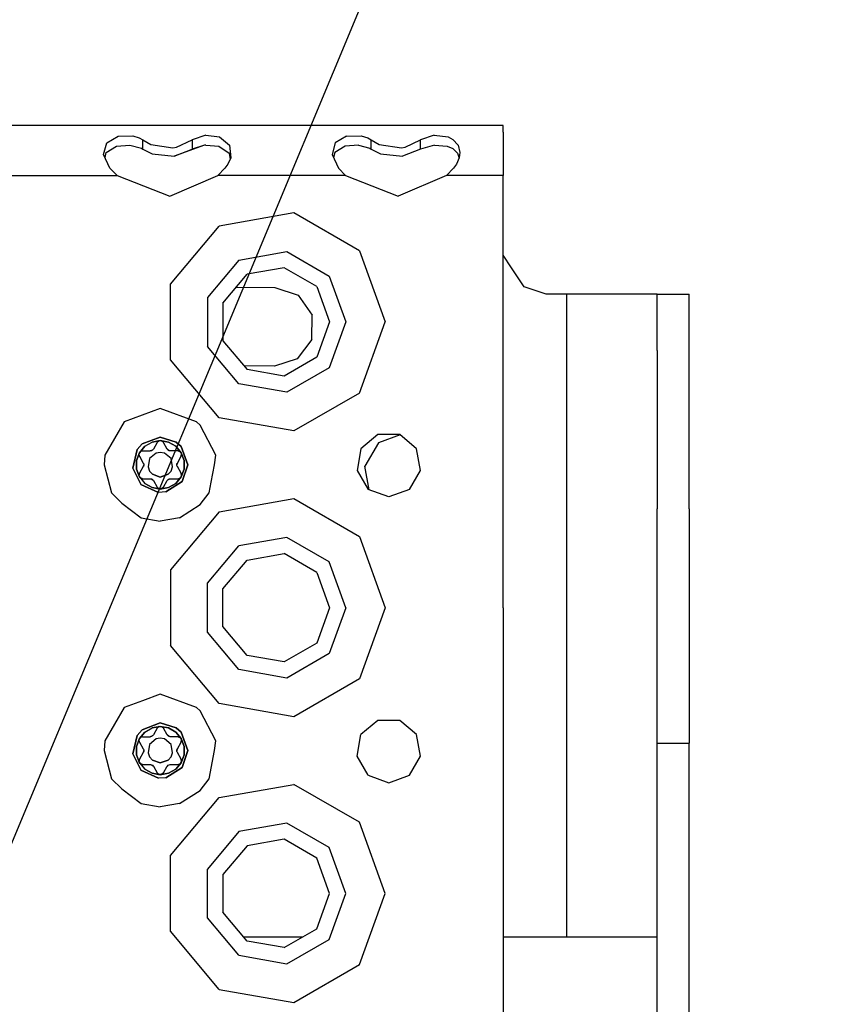
# Model space of a CAD drawing. Units: millimetres. Extents: x 977 to 10151, y -1737 to 2022.
# Drawn here: x 3519 to 3634, y 1134 to 1272 of the extents above; entities that cross this region are included whole.
import ezdxf

# ---------------------------------------------------------------- set-up
doc = ezdxf.new("R2010")
doc.units = ezdxf.units.MM
doc.layers.add('1', color=7, linetype='CONTINUOUS', true_color=0xffffff)
doc.layers.add('TFR-TRI', color=7, linetype='CONTINUOUS', true_color=0xffffff)

# ---------------------------------------------------------------- blocks, each defined once
blk = doc.blocks.new('LABLE3D_5')
at = {"layer": '1', "color": 163, "linetype": 'CONTINUOUS'}
blk.add_line((3473.768005, 1051.579346), (3843.452357, 1937.398703), dxfattribs=at)

msp = doc.modelspace()

# ---------------------------------------------------------------- linework, layer by layer
at = {"layer": 'TFR-TRI', "color": 18, "linetype": 'CONTINUOUS'}
for p, q in [((3586.548767, 1257.358643), (2920.257263, 1257.358643)), ((3586.548767, 1256.431885), (3586.548767, 1257.358643)), ((3531.05072, 1254.912842), (3532.626892, 1255.871826)), ((3531.05072, 1254.912842), (3532.626892, 1255.871826)), ((3532.626892, 1255.871826), (3534.699158, 1255.931396)), ((3532.626892, 1255.871826), (3534.699158, 1255.931396)), ((3534.699158, 1255.931396), (3535.586853, 1255.64917)), ((3534.699158, 1255.931396), (3535.586853, 1255.64917)), ((3535.586853, 1255.64917), (3536.09613, 1255.344971)), ((3535.586853, 1255.64917), (3536.09613, 1255.344971)), ((3544.904236, 1256.000244), (3543.001892, 1255.344971)), ((3544.904236, 1256.000244), (3543.001892, 1255.344971)), ((3544.904236, 1256.000244), (3546.854431, 1255.750732)), ((3544.904236, 1256.000244), (3546.854431, 1255.750732)), ((3546.854431, 1255.750732), (3548.252869, 1254.592529)), ((3546.854431, 1255.750732), (3548.252869, 1254.592529)), ((3564.626892, 1255.871826), (3563.05072, 1254.912842)), ((3564.626892, 1255.871826), (3563.05072, 1254.912842)), ((3564.626892, 1255.871826), (3566.699646, 1255.931396)), ((3564.626892, 1255.871826), (3566.699646, 1255.931396)), ((3566.699646, 1255.931396), (3567.586853, 1255.64917)), ((3566.699646, 1255.931396), (3567.586853, 1255.64917)), ((3567.586853, 1255.64917), (3568.09613, 1255.344971)), ((3567.586853, 1255.64917), (3568.09613, 1255.344971)), ((3576.904236, 1256.000244), (3575.001892, 1255.344971)), ((3576.904236, 1256.000244), (3575.001892, 1255.344971)), ((3576.904236, 1256.000244), (3578.854431, 1255.750732)), ((3576.904236, 1256.000244), (3578.854431, 1255.750732)), ((3578.854431, 1255.750732), (3579.524841, 1255.403076)), ((3578.854431, 1255.750732), (3579.524841, 1255.403076)), ((3586.548767, 1256.431885), (3586.548767, 1253.840088)), ((3530.606873, 1253.2854), (3531.05072, 1254.912842)), ((3530.606873, 1253.2854), (3531.05072, 1254.912842)), ((3530.982849, 1253.582275), (3532.427185, 1254.469482)), ((3532.427185, 1254.469482), (3534.301697, 1254.610596)), ((3534.301697, 1254.610596), (3535.911072, 1254.176514)), ((3536.09613, 1254.063232), (3536.09613, 1255.344971)), ((3536.09613, 1255.344971), (3537.20697, 1254.693604)), ((3536.09613, 1255.344971), (3537.20697, 1254.693604)), ((3536.09613, 1254.063232), (3536.09613, 1255.344971)), ((3537.20697, 1254.693604), (3540.312927, 1254.247314)), ((3537.20697, 1254.693604), (3540.312927, 1254.247314)), ((3540.312927, 1254.247314), (3540.820251, 1254.338623)), ((3540.312927, 1254.247314), (3540.820251, 1254.338623)), ((3544.74115, 1254.606201), (3540.475037, 1253.056885)), ((3540.820251, 1254.338623), (3543.001892, 1255.344971)), ((3540.820251, 1254.338623), (3543.001892, 1255.344971)), ((3543.001892, 1255.344971), (3543.001892, 1254.063232)), ((3543.001892, 1255.344971), (3543.001892, 1254.063232)), ((3544.74115, 1254.606201), (3543.001892, 1254.063232)), ((3544.74115, 1254.606201), (3543.001892, 1254.063232)), ((3544.936951, 1254.62085), (3544.74115, 1254.606201)), ((3544.936951, 1254.62085), (3546.733826, 1254.451904)), ((3546.733826, 1254.451904), (3548.177185, 1253.49292)), ((3548.252869, 1254.592529), (3548.403259, 1252.809814)), ((3548.252869, 1254.592529), (3548.403259, 1252.809814)), ((3563.05072, 1254.912842), (3562.606873, 1253.2854)), ((3563.05072, 1254.912842), (3562.606873, 1253.2854)), ((3564.427673, 1254.469482), (3562.983337, 1253.582275)), ((3566.301697, 1254.610596), (3564.427673, 1254.469482)), ((3566.301697, 1254.610596), (3567.911072, 1254.176514)), ((3568.09613, 1254.063232), (3568.09613, 1255.344971)), ((3568.09613, 1254.063232), (3568.09613, 1255.344971)), ((3568.09613, 1255.344971), (3569.20697, 1254.693604)), ((3568.09613, 1255.344971), (3569.20697, 1254.693604)), ((3569.20697, 1254.693604), (3572.312927, 1254.247314)), ((3569.20697, 1254.693604), (3572.312927, 1254.247314)), ((3572.312927, 1254.247314), (3572.820251, 1254.338623)), ((3572.312927, 1254.247314), (3572.820251, 1254.338623)), ((3572.820251, 1254.338623), (3575.001892, 1255.344971)), ((3572.820251, 1254.338623), (3575.001892, 1255.344971)), ((3575.001892, 1254.063232), (3575.001892, 1255.344971)), ((3575.001892, 1254.063232), (3575.001892, 1255.344971)), ((3576.936951, 1254.62085), (3575.001892, 1254.063232)), ((3576.936951, 1254.62085), (3578.733826, 1254.451904)), ((3578.733826, 1254.451904), (3579.523376, 1254.115967)), ((3579.524841, 1255.403076), (3580.253357, 1254.592529)), ((3579.524841, 1255.403076), (3580.253357, 1254.592529)), ((3580.253357, 1254.592529), (3580.502869, 1253.5896)), ((3580.253357, 1254.592529), (3580.502869, 1253.5896)), ((3531.492126, 1251.373291), (3530.606873, 1253.2854)), ((3530.804138, 1252.859619), (3530.982849, 1253.582275)), ((3535.911072, 1254.176514), (3536.09613, 1254.063232)), ((3536.09613, 1254.063232), (3537.389587, 1253.388916)), ((3537.389587, 1253.388916), (3540.475037, 1253.056885)), ((3540.475037, 1253.056885), (3543.001892, 1254.063232)), ((3540.475037, 1253.056885), (3543.001892, 1254.063232)), ((3548.177185, 1253.49292), (3548.31488, 1252.605713)), ((3562.606873, 1253.2854), (3563.492126, 1251.373291)), ((3562.983337, 1253.582275), (3562.804138, 1252.859619)), ((3567.911072, 1254.176514), (3568.09613, 1254.063232)), ((3568.09613, 1254.063232), (3569.389099, 1253.388916)), ((3569.389099, 1253.388916), (3572.475037, 1253.056885)), ((3575.001892, 1254.063232), (3572.475037, 1253.056885)), ((3579.523376, 1254.115967), (3580.176697, 1253.49292)), ((3580.176697, 1253.49292), (3580.388611, 1252.776123)), ((3580.502869, 1253.5896), (3580.403259, 1252.809814)), ((3586.548767, 1253.840088), (3586.548767, 1250.358643)), ((3548.023376, 1251.932861), (3547.605408, 1251.373291)), ((3548.403259, 1252.809814), (3548.023376, 1251.932861)), ((3580.023376, 1251.932861), (3579.605408, 1251.373291)), ((3580.403259, 1252.809814), (3580.023376, 1251.932861)), ((3514.607361, 1250.358643), (3532.490173, 1250.358643)), ((3514.607361, 1250.358643), (3532.490173, 1250.358643)), ((3532.490173, 1250.358643), (3531.492126, 1251.373291)), ((3532.490173, 1250.358643), (3539.862732, 1247.472412)), ((3539.862732, 1247.472412), (3546.607361, 1250.358643)), ((3547.605408, 1251.373291), (3546.607361, 1250.358643)), ((3564.489685, 1250.358643), (3546.607361, 1250.358643)), ((3564.489685, 1250.358643), (3546.607361, 1250.358643)), ((3563.492126, 1251.373291), (3564.489685, 1250.358643)), ((3564.489685, 1250.358643), (3571.862244, 1247.472412)), ((3578.607361, 1250.358643), (3571.862244, 1247.472412)), ((3579.605408, 1251.373291), (3578.607361, 1250.358643)), ((3586.548767, 1250.358643), (3578.607361, 1250.358643)), ((3586.548767, 1250.358643), (3578.607361, 1250.358643)), ((3586.548767, 1229.858643), (3586.548767, 1250.358643)), ((3557.240173, 1245.123291), (3546.798767, 1243.282471)), ((3557.240173, 1245.123291), (3546.798767, 1243.282471)), ((3566.422302, 1239.822021), (3557.240173, 1245.123291)), ((3566.422302, 1239.822021), (3557.240173, 1245.123291)), ((3539.983826, 1235.159912), (3546.798767, 1243.282471)), ((3539.983826, 1235.159912), (3546.798767, 1243.282471)), ((3549.548767, 1238.519287), (3556.285095, 1239.706787)), ((3549.548767, 1238.519287), (3556.285095, 1239.706787)), ((3556.285095, 1239.706787), (3562.208923, 1236.286865)), ((3556.285095, 1239.706787), (3562.208923, 1236.286865)), ((3566.422302, 1239.822021), (3570.048767, 1229.858643)), ((3566.422302, 1239.822021), (3570.048767, 1229.858643)), ((3587.738708, 1237.442139), (3586.548767, 1239.22583)), ((3549.548767, 1238.519287), (3545.151794, 1233.279053)), ((3549.548767, 1238.519287), (3545.151794, 1233.279053)), ((3547.312927, 1232.492432), (3550.698669, 1236.5271)), ((3555.885681, 1237.44165), (3550.698669, 1236.5271)), ((3560.447205, 1234.807861), (3555.885681, 1237.44165)), ((3589.523865, 1234.765869), (3587.738708, 1237.442139)), ((3539.983826, 1224.557373), (3539.983826, 1235.159912)), ((3539.983826, 1224.557373), (3539.983826, 1235.159912)), ((3562.208923, 1236.286865), (3564.548767, 1229.858643)), ((3562.208923, 1236.286865), (3564.548767, 1229.858643)), ((3549.169373, 1234.704346), (3554.594177, 1234.683838)), ((3554.594177, 1234.683838), (3557.839783, 1233.610107)), ((3557.839783, 1233.610107), (3559.824158, 1230.825928)), ((3560.447205, 1234.807861), (3562.248474, 1229.858643)), ((3592.569763, 1233.730713), (3589.523865, 1234.765869)), ((3595.424255, 1233.730713), (3592.569763, 1233.730713)), ((3601.773865, 1233.730713), (3595.424255, 1233.730713)), ((3595.424255, 1233.730713), (3595.424255, 1143.731201)), ((3595.424255, 1233.730713), (3595.424255, 1143.731201)), ((3606.422791, 1233.730713), (3601.773865, 1233.730713)), ((3608.124451, 1233.730713), (3606.422791, 1233.730713)), ((3608.124451, 1225.883057), (3608.124451, 1233.730713)), ((3608.124451, 1233.730713), (3612.623962, 1233.730713)), ((3612.623962, 1225.883057), (3612.623962, 1233.730713)), ((3545.151794, 1233.279053), (3545.151794, 1226.438721)), ((3545.151794, 1233.279053), (3545.151794, 1226.438721)), ((3547.312927, 1232.492432), (3547.312927, 1227.225342)), ((3559.780212, 1227.407471), (3559.824158, 1230.825928)), ((3562.248474, 1229.858643), (3560.447205, 1224.909424)), ((3564.548767, 1229.858643), (3562.208923, 1223.430908)), ((3564.548767, 1229.858643), (3562.208923, 1223.430908)), ((3566.422302, 1219.895752), (3570.048767, 1229.858643)), ((3566.422302, 1219.895752), (3570.048767, 1229.858643)), ((3586.548767, 1189.858643), (3586.548767, 1229.858643)), ((3547.312927, 1227.225342), (3550.698669, 1223.190674)), ((3559.780212, 1227.407471), (3557.725037, 1224.675537)), ((3549.548767, 1221.198486), (3545.151794, 1226.438721)), ((3549.548767, 1221.198486), (3545.151794, 1226.438721)), ((3608.124451, 1225.883057), (3608.124451, 1203.677979)), ((3612.623962, 1203.677979), (3612.623962, 1225.883057)), ((3546.798767, 1216.435303), (3539.983826, 1224.557373)), ((3546.798767, 1216.435303), (3539.983826, 1224.557373)), ((3557.725037, 1224.675537), (3554.556091, 1223.683838)), ((3560.447205, 1224.909424), (3555.885681, 1222.276123)), ((3554.556091, 1223.683838), (3550.270935, 1223.700439)), ((3555.885681, 1222.276123), (3550.698669, 1223.190674)), ((3562.208923, 1223.430908), (3556.285095, 1220.010986)), ((3562.208923, 1223.430908), (3556.285095, 1220.010986)), ((3556.285095, 1220.010986), (3549.548767, 1221.198486)), ((3556.285095, 1220.010986), (3549.548767, 1221.198486)), ((3566.422302, 1219.895752), (3557.240173, 1214.593994)), ((3566.422302, 1219.895752), (3557.240173, 1214.593994)), ((3538.548767, 1217.734131), (3533.486755, 1215.891357)), ((3543.610779, 1215.891357), (3538.548767, 1217.734131)), ((3533.486755, 1215.891357), (3530.793396, 1211.226318)), ((3544.117126, 1215.42749), (3543.610779, 1215.891357)), ((3557.240173, 1214.593994), (3546.798767, 1216.435303)), ((3557.240173, 1214.593994), (3546.798767, 1216.435303)), ((3546.304138, 1211.226318), (3544.117126, 1215.42749)), ((3538.548767, 1213.733643), (3536.001892, 1212.779053)), ((3536.001892, 1212.779053), (3538.548767, 1213.733643)), ((3536.372986, 1212.451904), (3537.391052, 1213.039795)), ((3536.372986, 1212.451904), (3537.391052, 1213.039795)), ((3538.548767, 1213.243896), (3537.391052, 1213.039795)), ((3537.391052, 1213.039795), (3538.548767, 1213.243896)), ((3538.11615, 1212.989014), (3537.573181, 1212.048584)), ((3538.401794, 1213.216553), (3538.11615, 1212.989014)), ((3538.140564, 1213.027588), (3538.11615, 1212.989014)), ((3538.140564, 1213.027588), (3538.11615, 1212.989014)), ((3538.401794, 1213.216553), (3538.138123, 1213.02417)), ((3538.37738, 1213.20874), (3538.140564, 1213.027588)), ((3538.37738, 1213.20874), (3538.140564, 1213.027588)), ((3538.403748, 1213.217041), (3538.37738, 1213.20874)), ((3538.401794, 1213.216553), (3538.37738, 1213.20874)), ((3538.401794, 1213.216553), (3538.403748, 1213.217041)), ((3538.730896, 1213.204834), (3538.401794, 1213.216553)), ((3538.730896, 1213.204834), (3538.401794, 1213.216553)), ((3538.730896, 1213.204834), (3538.403748, 1213.217041)), ((3538.730896, 1213.204834), (3538.403748, 1213.217041)), ((3540.761169, 1213.039795), (3538.548767, 1213.733643)), ((3538.548767, 1213.733643), (3540.761169, 1213.039795)), ((3539.706482, 1213.039795), (3538.548767, 1213.243896)), ((3538.548767, 1213.243896), (3539.706482, 1213.039795)), ((3538.981873, 1212.989014), (3538.730896, 1213.204834)), ((3539.524353, 1212.048584), (3538.981873, 1212.989014)), ((3539.706482, 1213.039795), (3540.724548, 1212.451904)), ((3540.724548, 1212.451904), (3539.706482, 1213.039795)), ((3540.761169, 1213.039795), (3541.446228, 1212.431396)), ((3541.446228, 1212.431396), (3540.761169, 1213.039795)), ((3569.009705, 1214.087646), (3566.651306, 1212.108643)), ((3569.088806, 1212.944092), (3567.207947, 1209.685791)), ((3572.08783, 1214.087646), (3569.009705, 1214.087646)), ((3572.130798, 1214.051025), (3569.088806, 1212.944092)), ((3574.44574, 1212.108643), (3572.08783, 1214.087646)), ((3535.310974, 1211.987549), (3534.702087, 1209.389404)), ((3534.702087, 1209.389404), (3535.310974, 1211.987549)), ((3535.617126, 1211.551514), (3535.215271, 1210.446533)), ((3535.215271, 1210.446533), (3535.617126, 1211.551514)), ((3535.310974, 1211.987549), (3536.001892, 1212.779053)), ((3536.001892, 1212.779053), (3535.310974, 1211.987549)), ((3535.567322, 1211.410889), (3535.742615, 1211.689209)), ((3535.567322, 1211.410889), (3535.7099, 1211.637939)), ((3535.742615, 1211.689209), (3535.56781, 1211.412354)), ((3535.56781, 1211.412354), (3535.742615, 1211.689209)), ((3535.617126, 1211.551514), (3536.372986, 1212.451904)), ((3536.372986, 1212.451904), (3535.617126, 1211.551514)), ((3536.054626, 1211.799072), (3535.742615, 1211.689209)), ((3536.054626, 1211.799072), (3537.140076, 1211.799072)), ((3537.445251, 1211.902588), (3537.140076, 1211.799072)), ((3537.166931, 1211.799561), (3537.140076, 1211.799072)), ((3537.166931, 1211.799561), (3537.140076, 1211.799072)), ((3537.327087, 1211.835205), (3537.166931, 1211.799561)), ((3537.327087, 1211.835205), (3537.166931, 1211.799561)), ((3537.445251, 1211.902588), (3537.327087, 1211.835205)), ((3537.378845, 1211.880127), (3537.327087, 1211.835205)), ((3537.555115, 1212.020264), (3537.445251, 1211.902588)), ((3537.573181, 1212.048584), (3537.555115, 1212.020264)), ((3538.548767, 1211.594971), (3537.954529, 1211.490479)), ((3538.548767, 1211.594971), (3537.954529, 1211.490479)), ((3539.142517, 1211.490479), (3538.548767, 1211.594971)), ((3539.142517, 1211.490479), (3538.548767, 1211.594971)), ((3539.538513, 1212.025635), (3539.524353, 1212.048584)), ((3539.766541, 1211.83667), (3539.524353, 1212.048584)), ((3539.538513, 1212.025635), (3539.524353, 1212.048584)), ((3539.649353, 1211.905029), (3539.538513, 1212.025635)), ((3539.649353, 1211.905029), (3539.538513, 1212.025635)), ((3539.766541, 1211.83667), (3539.649353, 1211.905029)), ((3539.708923, 1211.884521), (3539.649353, 1211.905029)), ((3539.923767, 1211.800049), (3539.766541, 1211.83667)), ((3539.957458, 1211.799072), (3539.923767, 1211.800049)), ((3540.85199, 1211.799072), (3539.957458, 1211.799072)), ((3541.479919, 1211.551514), (3540.724548, 1212.451904)), ((3540.724548, 1212.451904), (3541.479919, 1211.551514)), ((3541.042908, 1211.799072), (3540.85199, 1211.799072)), ((3541.088806, 1211.796631), (3541.042908, 1211.799072)), ((3541.042908, 1211.799072), (3541.383728, 1211.664795)), ((3541.042908, 1211.799072), (3541.088806, 1211.796631)), ((3541.088806, 1211.796631), (3541.364197, 1211.681885)), ((3541.364197, 1211.681885), (3541.088806, 1211.796631)), ((3541.364197, 1211.681885), (3541.384705, 1211.664307)), ((3541.384705, 1211.664307), (3541.364197, 1211.681885)), ((3541.383728, 1211.664795), (3541.537537, 1211.374268)), ((3541.383728, 1211.664795), (3541.537537, 1211.374268)), ((3541.384705, 1211.664307), (3541.537537, 1211.374268)), ((3541.537537, 1211.374268), (3541.384705, 1211.664307)), ((3541.446228, 1212.431396), (3542.423767, 1209.858643)), ((3542.423767, 1209.858643), (3541.446228, 1212.431396)), ((3541.881775, 1210.446533), (3541.479919, 1211.551514)), ((3541.479919, 1211.551514), (3541.881775, 1210.446533)), ((3566.651306, 1212.108643), (3566.117126, 1209.077393)), ((3574.980408, 1209.077393), (3574.44574, 1212.108643)), ((3530.793396, 1211.226318), (3530.673767, 1209.858643)), ((3535.215271, 1210.446533), (3535.215271, 1209.27124)), ((3535.215271, 1209.27124), (3535.215271, 1210.446533)), ((3535.56781, 1211.412354), (3535.562439, 1211.385498)), ((3535.562439, 1211.385498), (3535.56781, 1211.412354)), ((3535.600525, 1211.0896), (3535.562439, 1211.385498)), ((3535.562439, 1211.385498), (3535.600525, 1211.0896)), ((3535.621521, 1211.048584), (3535.567322, 1211.410889)), ((3535.600525, 1211.0896), (3535.621521, 1211.048584)), ((3535.621521, 1211.048584), (3535.600525, 1211.0896)), ((3535.621521, 1211.048584), (3536.164001, 1210.108643)), ((3537.044861, 1210.727295), (3536.838806, 1209.557373)), ((3537.044861, 1210.727295), (3536.838806, 1209.557373)), ((3537.954529, 1211.490479), (3537.044861, 1210.727295)), ((3537.954529, 1211.490479), (3537.044861, 1210.727295)), ((3540.052673, 1210.727295), (3539.142517, 1211.490479)), ((3540.052673, 1210.727295), (3539.142517, 1211.490479)), ((3540.258728, 1209.557373), (3540.052673, 1210.727295)), ((3540.258728, 1209.557373), (3540.052673, 1210.727295)), ((3540.933044, 1210.108643), (3541.476013, 1211.048584)), ((3541.476013, 1211.048584), (3541.537537, 1211.374268)), ((3541.881775, 1209.27124), (3541.881775, 1210.446533)), ((3541.881775, 1210.446533), (3541.881775, 1209.27124)), ((3546.143005, 1209.858643), (3546.304138, 1211.226318)), ((3530.673767, 1209.858643), (3531.728943, 1205.921631)), ((3534.702087, 1209.389404), (3535.808533, 1207.118896)), ((3534.702087, 1209.389404), (3535.808533, 1207.118896)), ((3535.617126, 1208.16626), (3535.215271, 1209.27124)), ((3535.215271, 1209.27124), (3535.617126, 1208.16626)), ((3536.164001, 1209.608643), (3535.621521, 1208.669189)), ((3536.164001, 1210.108643), (3536.180115, 1210.079346)), ((3536.22699, 1209.925049), (3536.164001, 1209.608643)), ((3536.177185, 1209.632568), (3536.164001, 1209.608643)), ((3536.177185, 1209.632568), (3536.164001, 1209.608643)), ((3536.226501, 1209.788818), (3536.177185, 1209.632568)), ((3536.226501, 1209.788818), (3536.177185, 1209.632568)), ((3536.180115, 1210.079346), (3536.22699, 1209.925049)), ((3536.213318, 1209.856689), (3536.226501, 1209.788818)), ((3536.22699, 1209.925049), (3536.226501, 1209.788818)), ((3536.838806, 1209.557373), (3537.044861, 1208.990479)), ((3536.838806, 1209.557373), (3537.044861, 1208.990479)), ((3537.044861, 1208.990479), (3537.432556, 1208.528564)), ((3537.044861, 1208.990479), (3537.432556, 1208.528564)), ((3539.664978, 1208.528564), (3540.052673, 1208.990479)), ((3539.664978, 1208.528564), (3540.052673, 1208.990479)), ((3540.052673, 1208.990479), (3540.258728, 1209.557373)), ((3540.052673, 1208.990479), (3540.258728, 1209.557373)), ((3540.871033, 1209.792725), (3540.933044, 1210.108643)), ((3540.871033, 1209.928467), (3540.920349, 1210.084717)), ((3540.871033, 1209.928467), (3540.920349, 1210.084717)), ((3540.871033, 1209.792725), (3540.871033, 1209.928467)), ((3540.884216, 1209.861084), (3540.871033, 1209.928467)), ((3540.917419, 1209.638428), (3540.871033, 1209.792725)), ((3540.933044, 1209.608643), (3540.917419, 1209.638428)), ((3540.920349, 1210.084717), (3540.933044, 1210.108643)), ((3540.920349, 1210.084717), (3540.933044, 1210.108643)), ((3541.476013, 1208.669189), (3540.933044, 1209.608643)), ((3541.881775, 1209.27124), (3541.479919, 1208.16626)), ((3541.479919, 1208.16626), (3541.881775, 1209.27124)), ((3541.63031, 1207.509521), (3542.423767, 1209.858643)), ((3542.423767, 1209.858643), (3541.63031, 1207.509521)), ((3545.66449, 1207.425049), (3546.143005, 1209.858643)), ((3566.117126, 1209.077393), (3567.656189, 1206.411865)), ((3567.793884, 1206.361572), (3567.207947, 1209.685791)), ((3573.441345, 1206.411865), (3574.980408, 1209.077393)), ((3535.621521, 1208.669189), (3535.560486, 1208.343506)), ((3535.560486, 1208.343994), (3535.713806, 1208.052979)), ((3535.713806, 1208.052979), (3535.560486, 1208.343994)), ((3535.560486, 1208.343506), (3535.71283, 1208.053955)), ((3535.71283, 1208.053955), (3535.560486, 1208.343506)), ((3535.617126, 1208.16626), (3536.372986, 1207.265869)), ((3535.617126, 1208.16626), (3536.372986, 1207.265869)), ((3535.71283, 1208.053955), (3535.733337, 1208.035889)), ((3536.054626, 1207.919189), (3535.714294, 1208.05249)), ((3536.008728, 1207.921143), (3535.733337, 1208.035889)), ((3535.733337, 1208.035889), (3536.008728, 1207.921143)), ((3536.054626, 1207.919189), (3536.008728, 1207.921143)), ((3536.008728, 1207.921143), (3536.054626, 1207.919189)), ((3536.054626, 1207.919189), (3537.140076, 1207.919189)), ((3537.140076, 1207.919189), (3537.173279, 1207.917725)), ((3537.173279, 1207.917725), (3537.330505, 1207.881104)), ((3537.330505, 1207.881104), (3537.573181, 1207.668701)), ((3537.330505, 1207.881104), (3537.447693, 1207.812744)), ((3537.38324, 1207.835205), (3537.447693, 1207.812744)), ((3538.548767, 1208.122314), (3537.432556, 1208.528564)), ((3537.432556, 1208.528564), (3538.548767, 1208.122314)), ((3537.447693, 1207.812744), (3537.559021, 1207.69165)), ((3537.447693, 1207.812744), (3537.559021, 1207.69165)), ((3537.559021, 1207.69165), (3537.573181, 1207.668701)), ((3537.559021, 1207.69165), (3537.573181, 1207.668701)), ((3537.573181, 1207.668701), (3538.11615, 1206.72876)), ((3539.664978, 1208.528564), (3538.548767, 1208.122314)), ((3538.548767, 1208.122314), (3539.664978, 1208.528564)), ((3538.981873, 1206.72876), (3539.524353, 1207.668701)), ((3539.335876, 1206.064697), (3541.63031, 1207.509521)), ((3541.63031, 1207.509521), (3539.335876, 1206.064697)), ((3539.524353, 1207.668701), (3539.542419, 1207.69751)), ((3539.542419, 1207.69751), (3539.652771, 1207.815186)), ((3539.652771, 1207.815186), (3539.957458, 1207.919189)), ((3539.652771, 1207.815186), (3539.770447, 1207.882568)), ((3539.770447, 1207.882568), (3539.719177, 1207.837646)), ((3539.770447, 1207.882568), (3539.930115, 1207.918213)), ((3539.770447, 1207.882568), (3539.930115, 1207.918213)), ((3539.930115, 1207.918213), (3539.957458, 1207.919189)), ((3539.930115, 1207.918213), (3539.957458, 1207.919189)), ((3539.957458, 1207.919189), (3540.85199, 1207.919189)), ((3541.479919, 1208.16626), (3540.724548, 1207.265869)), ((3540.724548, 1207.265869), (3541.479919, 1208.16626)), ((3540.85199, 1207.919189), (3541.042908, 1207.919189)), ((3541.042908, 1207.919189), (3541.355408, 1208.028076)), ((3541.355408, 1208.028076), (3541.530212, 1208.306885)), ((3541.355408, 1208.028076), (3541.530212, 1208.306885)), ((3541.355408, 1208.028076), (3541.530212, 1208.30542)), ((3541.355408, 1208.028076), (3541.530212, 1208.30542)), ((3541.497009, 1208.628174), (3541.476013, 1208.669189)), ((3541.530212, 1208.306885), (3541.476013, 1208.669189)), ((3541.497009, 1208.628174), (3541.476013, 1208.669189)), ((3541.535583, 1208.332275), (3541.497009, 1208.628174)), ((3541.535583, 1208.332275), (3541.497009, 1208.628174)), ((3541.530212, 1208.30542), (3541.535583, 1208.332275)), ((3541.530212, 1208.30542), (3541.535583, 1208.332275)), ((3545.368591, 1205.921631), (3545.66449, 1207.425049)), ((3535.808533, 1207.118896), (3538.290955, 1205.992432)), ((3538.290955, 1205.992432), (3535.808533, 1207.118896)), ((3536.372986, 1207.265869), (3537.391052, 1206.677979)), ((3537.391052, 1206.677979), (3536.372986, 1207.265869)), ((3537.391052, 1206.677979), (3538.548767, 1206.474365)), ((3538.548767, 1206.474365), (3537.391052, 1206.677979)), ((3538.11615, 1206.72876), (3538.366638, 1206.513428)), ((3539.335876, 1206.064697), (3538.290955, 1205.992432)), ((3539.335876, 1206.064697), (3538.290955, 1205.992432)), ((3538.694275, 1206.500732), (3538.366638, 1206.513428)), ((3538.366638, 1206.513428), (3538.694275, 1206.500732)), ((3538.694763, 1206.500732), (3538.376892, 1206.512939)), ((3538.694763, 1206.500732), (3538.376892, 1206.512939)), ((3538.548767, 1206.474365), (3539.706482, 1206.677979)), ((3539.706482, 1206.677979), (3538.548767, 1206.474365)), ((3538.694275, 1206.500732), (3538.719666, 1206.509033)), ((3538.981873, 1206.72876), (3538.69574, 1206.500732)), ((3538.959412, 1206.694092), (3538.69574, 1206.500732)), ((3538.719666, 1206.509033), (3538.95697, 1206.690186)), ((3538.95697, 1206.690186), (3538.719666, 1206.509033)), ((3538.95697, 1206.690186), (3538.981873, 1206.72876)), ((3538.981873, 1206.72876), (3538.95697, 1206.690186)), ((3540.724548, 1207.265869), (3539.706482, 1206.677979)), ((3539.706482, 1206.677979), (3540.724548, 1207.265869)), ((3570.548767, 1205.358643), (3567.656189, 1206.411865)), ((3573.441345, 1206.411865), (3570.548767, 1205.358643)), ((3531.728943, 1205.921631), (3533.17865, 1204.489014)), ((3544.117126, 1204.290771), (3545.368591, 1205.921631)), ((3546.798767, 1203.282471), (3557.240173, 1205.123291)), ((3546.798767, 1203.282471), (3557.240173, 1205.123291)), ((3557.240173, 1205.123291), (3566.422302, 1199.822021)), ((3557.240173, 1205.123291), (3566.422302, 1199.822021)), ((3533.17865, 1204.489014), (3535.855408, 1202.45874)), ((3546.798767, 1203.282471), (3539.983826, 1195.159912)), ((3546.798767, 1203.282471), (3539.983826, 1195.159912)), ((3541.242126, 1202.45874), (3544.117126, 1204.290771)), ((3608.124451, 1170.904541), (3608.124451, 1203.677979)), ((3612.623962, 1203.677979), (3612.623962, 1170.904541)), ((3535.855408, 1202.45874), (3538.548767, 1201.984131)), ((3541.242126, 1202.45874), (3538.548767, 1201.984131)), ((3556.285095, 1199.707275), (3549.548767, 1198.519287)), ((3556.285095, 1199.707275), (3549.548767, 1198.519287)), ((3562.208923, 1196.286865), (3556.285095, 1199.707275)), ((3562.208923, 1196.286865), (3556.285095, 1199.707275)), ((3566.422302, 1199.822021), (3570.048767, 1189.858643)), ((3566.422302, 1199.822021), (3570.048767, 1189.858643)), ((3545.151794, 1193.279053), (3549.548767, 1198.519287)), ((3545.151794, 1193.279053), (3549.548767, 1198.519287)), ((3547.312927, 1192.492432), (3550.698669, 1196.5271)), ((3550.698669, 1196.5271), (3555.885681, 1197.44165)), ((3560.447205, 1194.80835), (3555.885681, 1197.44165)), ((3539.983826, 1195.159912), (3539.983826, 1184.557373)), ((3539.983826, 1195.159912), (3539.983826, 1184.557373)), ((3564.548767, 1189.858643), (3562.208923, 1196.286865)), ((3564.548767, 1189.858643), (3562.208923, 1196.286865)), ((3560.447205, 1194.80835), (3562.248474, 1189.858643)), ((3545.151794, 1186.438721), (3545.151794, 1193.279053)), ((3545.151794, 1186.438721), (3545.151794, 1193.279053)), ((3547.312927, 1187.225342), (3547.312927, 1192.492432)), ((3562.248474, 1189.858643), (3560.447205, 1184.908936)), ((3564.548767, 1189.858643), (3562.208923, 1183.430908)), ((3564.548767, 1189.858643), (3562.208923, 1183.430908)), ((3570.048767, 1189.858643), (3566.422302, 1179.895752)), ((3570.048767, 1189.858643), (3566.422302, 1179.895752)), ((3586.548767, 1189.858643), (3586.548767, 1149.859131)), ((3550.698669, 1183.190186), (3547.312927, 1187.225342)), ((3549.548767, 1181.198486), (3545.151794, 1186.438721)), ((3549.548767, 1181.198486), (3545.151794, 1186.438721)), ((3546.798767, 1176.435791), (3539.983826, 1184.557373)), ((3546.798767, 1176.435791), (3539.983826, 1184.557373)), ((3560.447205, 1184.908936), (3555.885681, 1182.275635)), ((3555.885681, 1182.275635), (3550.698669, 1183.190186)), ((3562.208923, 1183.430908), (3556.285095, 1180.010498)), ((3562.208923, 1183.430908), (3556.285095, 1180.010498)), ((3556.285095, 1180.010498), (3549.548767, 1181.198486)), ((3556.285095, 1180.010498), (3549.548767, 1181.198486)), ((3566.422302, 1179.895752), (3557.240173, 1174.594482)), ((3566.422302, 1179.895752), (3557.240173, 1174.594482)), ((3538.548767, 1177.734131), (3536.041443, 1176.821533)), ((3543.610779, 1175.891357), (3538.548767, 1177.734131)), ((3533.486755, 1175.891357), (3530.793396, 1171.226318)), ((3536.041443, 1176.821533), (3533.486755, 1175.891357)), ((3544.117126, 1175.42749), (3543.610779, 1175.891357)), ((3557.240173, 1174.594482), (3546.798767, 1176.435791)), ((3557.240173, 1174.594482), (3546.798767, 1176.435791)), ((3546.304138, 1171.226318), (3544.117126, 1175.42749)), ((3538.548767, 1173.733643), (3536.001892, 1172.779053)), ((3536.001892, 1172.779053), (3538.548767, 1173.733643)), ((3536.372986, 1172.451904), (3537.391052, 1173.039307)), ((3536.372986, 1172.451904), (3537.391052, 1173.039307)), ((3538.548767, 1173.243408), (3537.391052, 1173.039307)), ((3537.391052, 1173.039307), (3538.548767, 1173.243408)), ((3538.11615, 1172.989014), (3537.573181, 1172.048584)), ((3538.401794, 1173.217041), (3538.11615, 1172.989014)), ((3538.140564, 1173.0271), (3538.11615, 1172.989014)), ((3538.140564, 1173.0271), (3538.11615, 1172.989014)), ((3538.401794, 1173.217041), (3538.138611, 1173.02417)), ((3538.37738, 1173.20874), (3538.140564, 1173.0271)), ((3538.37738, 1173.20874), (3538.140564, 1173.0271)), ((3538.401794, 1173.217041), (3538.37738, 1173.20874)), ((3538.403748, 1173.217041), (3538.37738, 1173.20874)), ((3538.730896, 1173.204346), (3538.401794, 1173.217041)), ((3538.730896, 1173.204346), (3538.401794, 1173.217041)), ((3538.401794, 1173.217041), (3538.403748, 1173.217041)), ((3538.730896, 1173.204834), (3538.403748, 1173.217041)), ((3538.730896, 1173.204834), (3538.403748, 1173.217041)), ((3538.548767, 1173.733643), (3540.761169, 1173.040283)), ((3540.761169, 1173.040283), (3538.548767, 1173.733643)), ((3538.548767, 1173.243408), (3539.706482, 1173.039307)), ((3539.706482, 1173.039307), (3538.548767, 1173.243408)), ((3538.981873, 1172.989014), (3538.730896, 1173.204834)), ((3538.981873, 1172.989014), (3538.730896, 1173.204834)), ((3538.981873, 1172.989014), (3538.730896, 1173.204346)), ((3538.981873, 1172.989014), (3538.730896, 1173.204346)), ((3539.524353, 1172.048584), (3538.981873, 1172.989014)), ((3540.724548, 1172.451904), (3539.706482, 1173.039307)), ((3539.706482, 1173.039307), (3540.724548, 1172.451904)), ((3540.761169, 1173.040283), (3541.446228, 1172.431396)), ((3541.446228, 1172.431396), (3540.761169, 1173.040283)), ((3569.009705, 1174.087158), (3566.651306, 1172.108643)), ((3572.08783, 1174.087158), (3569.009705, 1174.087158)), ((3574.44574, 1172.108643), (3572.08783, 1174.087158)), ((3534.702087, 1169.389404), (3535.310974, 1171.988037)), ((3535.310974, 1171.988037), (3534.702087, 1169.389404)), ((3535.215271, 1170.446533), (3535.617126, 1171.551025)), ((3535.617126, 1171.551025), (3535.215271, 1170.446533)), ((3536.001892, 1172.779053), (3535.310974, 1171.988037)), ((3535.310974, 1171.988037), (3536.001892, 1172.779053)), ((3535.567322, 1171.410889), (3535.742615, 1171.689209)), ((3535.567322, 1171.410889), (3535.742615, 1171.689209)), ((3535.742615, 1171.689209), (3535.56781, 1171.412354)), ((3535.56781, 1171.412354), (3535.742615, 1171.689209)), ((3536.372986, 1172.451904), (3535.617126, 1171.551025)), ((3535.617126, 1171.551025), (3536.372986, 1172.451904)), ((3536.054626, 1171.799072), (3535.742615, 1171.689209)), ((3536.054626, 1171.799072), (3537.140076, 1171.799072)), ((3537.445251, 1171.902588), (3537.140076, 1171.799072)), ((3537.166931, 1171.799561), (3537.140076, 1171.799072)), ((3537.166931, 1171.799561), (3537.140076, 1171.799072)), ((3537.327087, 1171.835205), (3537.166931, 1171.799561)), ((3537.327087, 1171.835205), (3537.166931, 1171.799561)), ((3537.445251, 1171.902588), (3537.327087, 1171.835205)), ((3537.378845, 1171.880127), (3537.327087, 1171.835205)), ((3537.555115, 1172.020264), (3537.445251, 1171.902588)), ((3537.573181, 1172.048584), (3537.555115, 1172.020264)), ((3538.548767, 1171.595459), (3537.954529, 1171.490479)), ((3538.548767, 1171.595459), (3537.954529, 1171.490479)), ((3539.142517, 1171.490479), (3538.548767, 1171.595459)), ((3539.142517, 1171.490479), (3538.548767, 1171.595459)), ((3539.538513, 1172.025635), (3539.524353, 1172.048584)), ((3539.766541, 1171.83667), (3539.524353, 1172.048584)), ((3539.538513, 1172.025635), (3539.524353, 1172.048584)), ((3539.649353, 1171.905029), (3539.538513, 1172.025635)), ((3539.649353, 1171.905029), (3539.538513, 1172.025635)), ((3539.708923, 1171.884521), (3539.649353, 1171.905029)), ((3539.766541, 1171.83667), (3539.649353, 1171.905029)), ((3539.923767, 1171.800049), (3539.766541, 1171.83667)), ((3539.957458, 1171.799072), (3539.923767, 1171.800049)), ((3540.85199, 1171.799072), (3539.957458, 1171.799072)), ((3540.724548, 1172.451904), (3541.479919, 1171.551025)), ((3541.479919, 1171.551025), (3540.724548, 1172.451904)), ((3541.042908, 1171.799072), (3540.85199, 1171.799072)), ((3541.042908, 1171.799072), (3541.383728, 1171.664795)), ((3541.088806, 1171.796631), (3541.042908, 1171.799072)), ((3541.042908, 1171.799072), (3541.088806, 1171.796631)), ((3541.364197, 1171.681885), (3541.088806, 1171.796631)), ((3541.088806, 1171.796631), (3541.364197, 1171.681885)), ((3541.364197, 1171.681885), (3541.384705, 1171.663818)), ((3541.384705, 1171.663818), (3541.364197, 1171.681885)), ((3541.383728, 1171.664795), (3541.537537, 1171.373779)), ((3541.383728, 1171.664795), (3541.537537, 1171.373779)), ((3541.537537, 1171.373779), (3541.384705, 1171.663818)), ((3541.384705, 1171.663818), (3541.537537, 1171.373779)), ((3542.423767, 1169.859131), (3541.446228, 1172.431396)), ((3541.446228, 1172.431396), (3542.423767, 1169.859131)), ((3541.479919, 1171.551025), (3541.881775, 1170.446533)), ((3541.881775, 1170.446533), (3541.479919, 1171.551025)), ((3566.117126, 1169.077393), (3566.651306, 1172.108643)), ((3574.980408, 1169.077393), (3574.44574, 1172.108643)), ((3530.793396, 1171.226318), (3530.673767, 1169.859131)), ((3535.215271, 1170.446533), (3535.215271, 1169.270752)), ((3535.215271, 1169.270752), (3535.215271, 1170.446533)), ((3535.562439, 1171.385498), (3535.56781, 1171.412354)), ((3535.56781, 1171.412354), (3535.562439, 1171.385498)), ((3535.562439, 1171.385498), (3535.600525, 1171.0896)), ((3535.600525, 1171.0896), (3535.562439, 1171.385498)), ((3535.621521, 1171.048584), (3535.567322, 1171.410889)), ((3535.621521, 1171.048584), (3535.600525, 1171.0896)), ((3535.600525, 1171.0896), (3535.621521, 1171.048584)), ((3535.621521, 1171.048584), (3536.164001, 1170.109131)), ((3537.044861, 1170.727295), (3536.838806, 1169.557373)), ((3537.044861, 1170.727295), (3536.838806, 1169.557373)), ((3537.954529, 1171.490479), (3537.044861, 1170.727295)), ((3537.954529, 1171.490479), (3537.044861, 1170.727295)), ((3540.052673, 1170.727295), (3539.142517, 1171.490479)), ((3540.052673, 1170.727295), (3539.142517, 1171.490479)), ((3540.258728, 1169.557373), (3540.052673, 1170.727295)), ((3540.258728, 1169.557373), (3540.052673, 1170.727295)), ((3540.933044, 1170.109131), (3541.476013, 1171.048584)), ((3541.476013, 1171.048584), (3541.537537, 1171.373779)), ((3541.881775, 1170.446533), (3541.881775, 1169.270752)), ((3541.881775, 1169.270752), (3541.881775, 1170.446533)), ((3546.143005, 1169.859131), (3546.304138, 1171.226318)), ((3608.124451, 1170.904541), (3612.623962, 1170.904541)), ((3608.124451, 1170.904541), (3612.623962, 1170.904541)), ((3608.124451, 1100.825928), (3608.124451, 1170.904541)), ((3612.623962, 1103.406006), (3612.623962, 1170.904541)), ((3530.673767, 1169.859131), (3531.728943, 1165.921631)), ((3534.702087, 1169.389404), (3535.808533, 1167.118896)), ((3534.702087, 1169.389404), (3535.808533, 1167.118896)), ((3535.215271, 1169.270752), (3535.617126, 1168.16626)), ((3535.617126, 1168.16626), (3535.215271, 1169.270752)), ((3536.164001, 1169.609131), (3535.621521, 1168.668701)), ((3536.164001, 1170.109131), (3536.180115, 1170.078857)), ((3536.22699, 1169.925049), (3536.164001, 1169.609131)), ((3536.177185, 1169.632568), (3536.164001, 1169.609131)), ((3536.177185, 1169.632568), (3536.164001, 1169.609131)), ((3536.226501, 1169.789307), (3536.177185, 1169.632568)), ((3536.226501, 1169.789307), (3536.177185, 1169.632568)), ((3536.180115, 1170.078857), (3536.22699, 1169.925049)), ((3536.213318, 1169.856689), (3536.226501, 1169.789307)), ((3536.22699, 1169.925049), (3536.226501, 1169.789307)), ((3536.838806, 1169.557373), (3537.044861, 1168.990967)), ((3536.838806, 1169.557373), (3537.044861, 1168.990967)), ((3537.044861, 1168.990967), (3537.432556, 1168.528564)), ((3537.044861, 1168.990967), (3537.432556, 1168.528564)), ((3539.664978, 1168.528564), (3540.052673, 1168.990967)), ((3539.664978, 1168.528564), (3540.052673, 1168.990967)), ((3540.052673, 1168.990967), (3540.258728, 1169.557373)), ((3540.052673, 1168.990967), (3540.258728, 1169.557373)), ((3540.871033, 1169.793213), (3540.933044, 1170.109131)), ((3540.871033, 1169.928467), (3540.920349, 1170.084717)), ((3540.871033, 1169.928467), (3540.920349, 1170.084717)), ((3540.871033, 1169.793213), (3540.871033, 1169.928467)), ((3540.884216, 1169.861084), (3540.871033, 1169.928467)), ((3540.917419, 1169.638428), (3540.871033, 1169.793213)), ((3540.933044, 1169.609131), (3540.917419, 1169.638428)), ((3540.920349, 1170.084717), (3540.933044, 1170.109131)), ((3540.920349, 1170.084717), (3540.933044, 1170.109131)), ((3541.476013, 1168.668701), (3540.933044, 1169.609131)), ((3541.479919, 1168.16626), (3541.881775, 1169.270752)), ((3541.881775, 1169.270752), (3541.479919, 1168.16626)), ((3541.63031, 1167.509521), (3542.423767, 1169.859131)), ((3542.423767, 1169.859131), (3541.63031, 1167.509521)), ((3545.368591, 1165.921631), (3546.143005, 1169.859131)), ((3567.656189, 1166.411377), (3566.117126, 1169.077393)), ((3573.441345, 1166.411377), (3574.980408, 1169.077393)), ((3535.621521, 1168.668701), (3535.560486, 1168.343506)), ((3535.560486, 1168.343994), (3535.713806, 1168.053467)), ((3535.713806, 1168.053467), (3535.560486, 1168.343994)), ((3535.560486, 1168.343506), (3535.71283, 1168.053955)), ((3535.71283, 1168.053955), (3535.560486, 1168.343506)), ((3535.617126, 1168.16626), (3536.372986, 1167.265869)), ((3535.617126, 1168.16626), (3536.372986, 1167.265869)), ((3535.71283, 1168.053955), (3535.733337, 1168.035889)), ((3536.054626, 1167.918701), (3535.714294, 1168.052979)), ((3536.008728, 1167.921143), (3535.733337, 1168.035889)), ((3535.733337, 1168.035889), (3536.008728, 1167.921143)), ((3536.008728, 1167.921143), (3536.054626, 1167.918701)), ((3536.054626, 1167.918701), (3536.008728, 1167.921143)), ((3536.054626, 1167.918701), (3537.140076, 1167.918701)), ((3537.140076, 1167.918701), (3537.173279, 1167.917725)), ((3537.173279, 1167.917725), (3537.330505, 1167.881104)), ((3537.330505, 1167.881104), (3537.447693, 1167.812744)), ((3537.330505, 1167.881104), (3537.573181, 1167.668701)), ((3537.38324, 1167.835205), (3537.447693, 1167.812744)), ((3537.432556, 1168.528564), (3538.548767, 1168.122314)), ((3538.548767, 1168.122314), (3537.432556, 1168.528564)), ((3537.447693, 1167.812744), (3537.559021, 1167.692139)), ((3537.447693, 1167.812744), (3537.559021, 1167.692139)), ((3537.559021, 1167.692139), (3537.573181, 1167.668701)), ((3537.559021, 1167.692139), (3537.573181, 1167.668701)), ((3537.573181, 1167.668701), (3538.11615, 1166.72876)), ((3539.664978, 1168.528564), (3538.548767, 1168.122314)), ((3538.548767, 1168.122314), (3539.664978, 1168.528564)), ((3538.981873, 1166.72876), (3539.524353, 1167.668701)), ((3541.63031, 1167.509521), (3539.335876, 1166.064697)), ((3539.335876, 1166.064697), (3541.63031, 1167.509521)), ((3539.524353, 1167.668701), (3539.542419, 1167.69751)), ((3539.542419, 1167.69751), (3539.652771, 1167.814697)), ((3539.652771, 1167.814697), (3539.957458, 1167.918701)), ((3539.652771, 1167.814697), (3539.770447, 1167.88208)), ((3539.770447, 1167.88208), (3539.718689, 1167.837158)), ((3539.770447, 1167.88208), (3539.930115, 1167.918213)), ((3539.770447, 1167.88208), (3539.930115, 1167.918213)), ((3539.930115, 1167.918213), (3539.957458, 1167.918701)), ((3539.930115, 1167.918213), (3539.957458, 1167.918701)), ((3539.957458, 1167.918701), (3540.85199, 1167.918701)), ((3540.724548, 1167.265869), (3541.479919, 1168.16626)), ((3541.479919, 1168.16626), (3540.724548, 1167.265869)), ((3540.85199, 1167.918701), (3541.042908, 1167.918701)), ((3541.042908, 1167.918701), (3541.355408, 1168.028564)), ((3541.355408, 1168.028564), (3541.530212, 1168.306885)), ((3541.355408, 1168.028564), (3541.530212, 1168.306885)), ((3541.355408, 1168.028564), (3541.530212, 1168.30542)), ((3541.355408, 1168.028564), (3541.530212, 1168.30542)), ((3541.530212, 1168.306885), (3541.476013, 1168.668701)), ((3541.497009, 1168.628174), (3541.476013, 1168.668701)), ((3541.497009, 1168.628174), (3541.476013, 1168.668701)), ((3541.535583, 1168.332275), (3541.497009, 1168.628174)), ((3541.535583, 1168.332275), (3541.497009, 1168.628174)), ((3541.530212, 1168.30542), (3541.535583, 1168.332275)), ((3541.530212, 1168.30542), (3541.535583, 1168.332275)), ((3535.808533, 1167.118896), (3538.290955, 1165.992432)), ((3538.290955, 1165.992432), (3535.808533, 1167.118896)), ((3537.391052, 1166.677979), (3536.372986, 1167.265869)), ((3536.372986, 1167.265869), (3537.391052, 1166.677979)), ((3537.391052, 1166.677979), (3538.548767, 1166.474365)), ((3538.548767, 1166.474365), (3537.391052, 1166.677979)), ((3538.11615, 1166.72876), (3538.366638, 1166.513428)), ((3539.335876, 1166.064697), (3538.290955, 1165.992432)), ((3539.335876, 1166.064697), (3538.290955, 1165.992432)), ((3538.366638, 1166.513428), (3538.694275, 1166.500244)), ((3538.694275, 1166.500244), (3538.366638, 1166.513428)), ((3538.695251, 1166.501221), (3538.366638, 1166.513428)), ((3538.695251, 1166.501221), (3538.372498, 1166.512939)), ((3538.548767, 1166.474365), (3539.706482, 1166.677979)), ((3539.706482, 1166.677979), (3538.548767, 1166.474365)), ((3538.719666, 1166.509033), (3538.694275, 1166.500244)), ((3538.694275, 1166.500244), (3538.719666, 1166.509033)), ((3538.981873, 1166.72876), (3538.695251, 1166.501221)), ((3538.959412, 1166.693604), (3538.695251, 1166.501221)), ((3538.719666, 1166.509033), (3538.95697, 1166.690674)), ((3538.95697, 1166.690674), (3538.719666, 1166.509033)), ((3538.981873, 1166.72876), (3538.95697, 1166.690674)), ((3538.95697, 1166.690674), (3538.981873, 1166.72876)), ((3539.706482, 1166.677979), (3540.724548, 1167.265869)), ((3540.724548, 1167.265869), (3539.706482, 1166.677979)), ((3567.656189, 1166.411377), (3570.548767, 1165.358643)), ((3570.548767, 1165.358643), (3573.441345, 1166.411377)), ((3531.728943, 1165.921631), (3533.17865, 1164.489014)), ((3544.117126, 1164.290283), (3545.368591, 1165.921631)), ((3546.798767, 1163.281982), (3557.240173, 1165.123779)), ((3546.798767, 1163.281982), (3557.240173, 1165.123779)), ((3566.422302, 1159.822021), (3557.240173, 1165.123779)), ((3566.422302, 1159.822021), (3557.240173, 1165.123779)), ((3533.17865, 1164.489014), (3535.855408, 1162.459229)), ((3539.983826, 1155.1604), (3546.798767, 1163.281982)), ((3539.983826, 1155.1604), (3546.798767, 1163.281982)), ((3541.242126, 1162.459229), (3544.117126, 1164.290283)), ((3535.855408, 1162.459229), (3538.548767, 1161.983643)), ((3541.242126, 1162.459229), (3538.548767, 1161.983643)), ((3556.285095, 1159.706787), (3549.548767, 1158.518799)), ((3556.285095, 1159.706787), (3549.548767, 1158.518799)), ((3562.208923, 1156.286865), (3556.285095, 1159.706787)), ((3562.208923, 1156.286865), (3556.285095, 1159.706787)), ((3570.048767, 1149.859131), (3566.422302, 1159.822021)), ((3570.048767, 1149.859131), (3566.422302, 1159.822021)), ((3549.548767, 1158.518799), (3545.151794, 1153.279053)), ((3549.548767, 1158.518799), (3545.151794, 1153.279053)), ((3550.698669, 1156.5271), (3547.312927, 1152.492432)), ((3555.885681, 1157.44165), (3550.698669, 1156.5271)), ((3560.447205, 1154.80835), (3555.885681, 1157.44165)), ((3539.983826, 1144.557373), (3539.983826, 1155.1604)), ((3539.983826, 1144.557373), (3539.983826, 1155.1604)), ((3564.548767, 1149.859131), (3562.208923, 1156.286865)), ((3564.548767, 1149.859131), (3562.208923, 1156.286865)), ((3562.248474, 1149.859131), (3560.447205, 1154.80835)), ((3545.151794, 1146.438721), (3545.151794, 1153.279053)), ((3545.151794, 1146.438721), (3545.151794, 1153.279053)), ((3547.312927, 1152.492432), (3547.312927, 1147.225342)), ((3560.447205, 1144.909424), (3562.248474, 1149.859131)), ((3562.208923, 1143.430908), (3564.548767, 1149.859131)), ((3562.208923, 1143.430908), (3564.548767, 1149.859131)), ((3566.422302, 1139.895752), (3570.048767, 1149.859131)), ((3566.422302, 1139.895752), (3570.048767, 1149.859131)), ((3586.548767, 1149.859131), (3586.548767, 1120.358643)), ((3550.698669, 1143.190186), (3547.312927, 1147.225342)), ((3549.548767, 1141.198486), (3545.151794, 1146.438721)), ((3549.548767, 1141.198486), (3545.151794, 1146.438721)), ((3546.798767, 1136.435303), (3539.983826, 1144.557373)), ((3546.798767, 1136.435303), (3539.983826, 1144.557373)), ((3555.885681, 1142.275635), (3560.447205, 1144.909424)), ((3558.406189, 1143.731201), (3550.245544, 1143.731201)), ((3555.885681, 1142.275635), (3550.698669, 1143.190186)), ((3556.285095, 1140.010986), (3562.208923, 1143.430908)), ((3556.285095, 1140.010986), (3562.208923, 1143.430908)), ((3595.424255, 1143.731201), (3586.548767, 1143.731201)), ((3601.773865, 1143.731201), (3595.424255, 1143.731201)), ((3606.422791, 1143.731201), (3601.773865, 1143.731201)), ((3608.124451, 1143.731201), (3606.422791, 1143.731201)), ((3549.548767, 1141.198486), (3556.285095, 1140.010986)), ((3549.548767, 1141.198486), (3556.285095, 1140.010986)), ((3557.240173, 1134.594482), (3566.422302, 1139.895752)), ((3557.240173, 1134.594482), (3566.422302, 1139.895752)), ((3546.798767, 1136.435303), (3557.240173, 1134.594482)), ((3546.798767, 1136.435303), (3557.240173, 1134.594482))]:
    msp.add_line(p, q, dxfattribs=at)

# ---------------------------------------------------------------- block references
msp.add_blockref('LABLE3D_5', (0, 0), dxfattribs=at)

doc.saveas('drawing.dxf')
